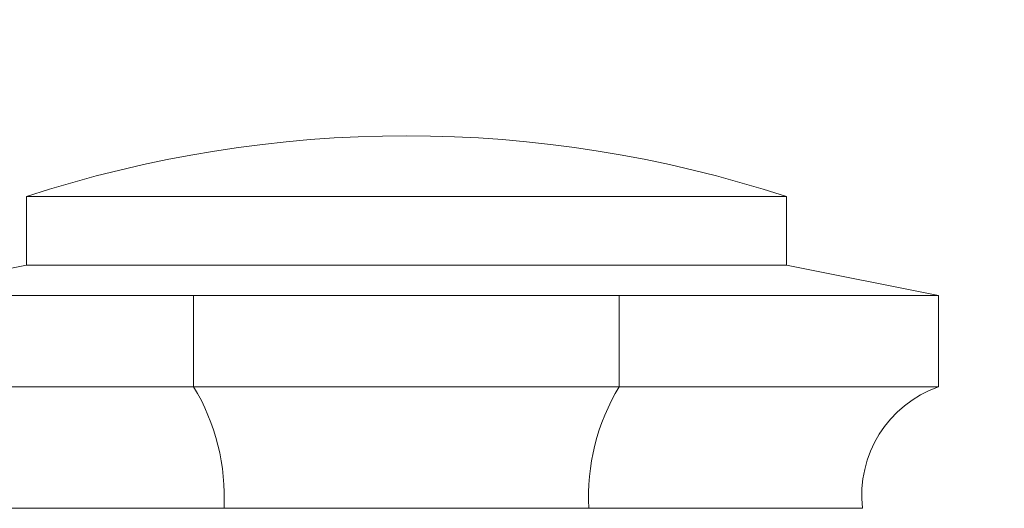
# Model space of a CAD drawing. Extents: x -107 to 134, y -58 to 79.
# Drawn here: x 97 to 109, y 74 to 79 of the extents above; entities that cross this region are included whole.
import ezdxf

# ---------------------------------------------------------------- set-up
doc = ezdxf.new("R2010")
doc.units = 0
doc.header["$LTSCALE"] = 0.1
doc.header["$MEASUREMENT"] = 0
doc.layers.get('0').update_dxf_attribs({"linetype": 'CONTINUOUS', "lineweight": 13})
doc.layers.get('DEFPOINTS').update_dxf_attribs({"linetype": 'CONTINUOUS'})
doc.layers.add('TEXT', color=7, linetype='CONTINUOUS', lineweight=13)
doc.styles.add('ROMAND', font='romand.shx', dxfattribs={"oblique": 15})
doc.dimstyles.new('ROMAND', dxfattribs={"dimscale": 7.5, "dimtxt": 0.125, "dimasz": 0.125, "dimexe": 0.0625, "dimexo": 0.0625, "dimgap": 0.0625, "dimtad": 0, "dimtih": 1, "dimtoh": 1, "dimdec": 3, "dimzin": 0, "dimdsep": 46, "dimlunit": 4, "dimtxsty": 'ROMAND', "dimcen": 0, "dimadec": 0, "dimazin": 0, "dimtfac": 1, "dimtdec": 3, "dimtofl": 0, "dimtmove": 0, "dimatfit": 3, "dimfxl": 0, "dimtolj": 1, "dimtzin": 0, "dimarcsym": 0})

# ---------------------------------------------------------------- blocks, each defined once
blk = doc.blocks.new('*D21')
at = {"layer": 'DEFPOINTS', "color": 0}
for p in [(107.957, 72.087), (108.242, 72.087)]:
    blk.add_point(p, dxfattribs=at)
at = {"layer": 'TEXT', "color": 0, "lineweight": -2}
blk.add_line((110.492, 72.087), (109.367, 72.087), dxfattribs=at)
at = {"layer": 'TEXT', "color": 0}
blk.add_solid([(109.367, 72.274), (109.367, 71.899), (108.242, 72.087)], dxfattribs=at)
at = {"layer": 'TEXT', "color": 0, "insert": (117.934, 72.087), "char_height": 1.125, "attachment_point": 5, "style": 'ROMAND'}
blk.add_mtext('\\A1;(4) \\A1;{\\H0.7x;\\S5/16;}"-18x \\A1;{\\H0.7x;\\S1/2;}" \\PS.S. CUP POINT\\PSET SCREW', dxfattribs=at)
blk = doc.blocks.new('*D28')
at = {"layer": 'DEFPOINTS', "color": 0}
for p in [(95.303, 75.554), (103.303, 75.554)]:
    blk.add_point(p, dxfattribs=at)
at = {"layer": 'TEXT', "color": 0, "lineweight": -2}
blk.add_line((93.053, 75.554), (94.178, 75.554), dxfattribs=at)
at = {"layer": 'TEXT', "color": 0}
blk.add_solid([(94.178, 75.742), (94.178, 75.367), (95.303, 75.554)], dxfattribs=at)
at = {"layer": 'TEXT', "color": 0, "insert": (85.647, 75.554), "char_height": 1.125, "attachment_point": 5, "style": 'ROMAND'}
blk.add_mtext('\\A1;CAST ALUMINUM\\PBOLLARD CAP', dxfattribs=at)

msp = doc.modelspace()

# ---------------------------------------------------------------- linework, layer by layer
for p, q in [((97.1219, 77.2828), (106.2185, 77.2828)), ((97.1219, 76.4641), (97.1219, 77.2828)), ((106.2185, 76.4641), (106.2185, 77.2828)), ((95.3026, 76.1002), (97.1219, 76.4641)), ((97.1219, 76.4641), (106.2185, 76.4641)), ((106.2185, 76.4641), (108.0378, 76.1002)), ((95.3026, 76.1002), (108.0378, 76.1002)), ((99.1231, 76.1002), (99.1231, 75.0086)), ((104.2172, 76.1002), (104.2172, 75.0086)), ((108.0378, 76.1002), (108.0378, 75.0086)), ((95.3026, 75.0086), (108.0378, 75.0086)), ((96.2123, 73.5532), (107.1281, 73.5532))]:
    msp.add_line(p, q)
for centre, radius, start, end in [((101.6702, 63.4333), 14.5772, 71.81945, 108.18055), ((96.935, 73.6884), 2.5556, 356.96724, 31.10524), ((106.4054, 73.6884), 2.5556, 148.89476, 183.03276), ((108.505, 73.7046), 1.3852, 109.71339, 186.27584)]:
    msp.add_arc(centre, radius, start, end)

# ---------------------------------------------------------------- dimensions: what is measured, and where the dimension line sits
at = {"layer": 'TEXT'}
for p1, p2, text, picture, middle in [((107.957, 72.0866), (108.2423, 72.0866), '(4) \\A1;{\\H0.7x;\\S5/16;}"-18x \\A1;{\\H0.7x;\\S1/2;}" \\PS.S. CUP POINT\\PSET SCREW', '*D21', (117.934, 72.0866)), ((103.3026, 75.5544), (95.3026, 75.5544), 'CAST ALUMINUM\\PBOLLARD CAP', '*D28', (85.6468, 75.5544))]:
    dim = msp.add_diameter_dim_2p(p1=p1, p2=p2, text=text, dimstyle='ROMAND', override={"dimscale": 9}, dxfattribs=at)
    dim.commit()
    dim.dimension.update_dxf_attribs({"geometry": picture, "text_midpoint": middle})

doc.saveas('drawing.dxf')
